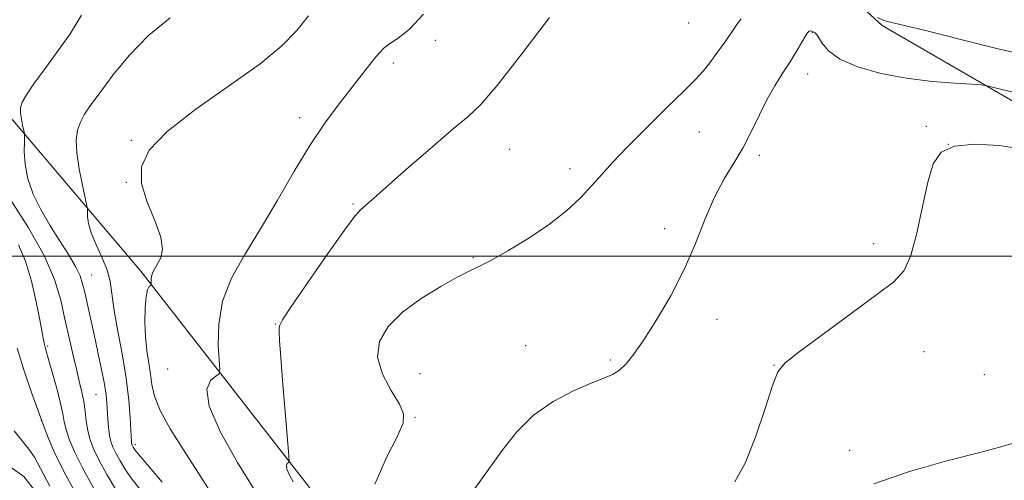
# Model space of a CAD drawing. Extents: x 2107300 to 2110200, y 352300 to 355200.
# Drawn here: x 2108718 to 2108914, y 353955 to 354047 of the extents above; entities that cross this region are included whole.
import ezdxf

# ---------------------------------------------------------------- set-up
doc = ezdxf.new("R2010")
doc.units = 0
doc.header["$MEASUREMENT"] = 0
for name, color, linetype, lineweight in [('32000', 7, 'Continuous', 0), ('DTM HARD BREAKLINE', 7, 'Continuous', 0), ('DTM SPOT ELEVATION', 2, 'Continuous', 13), ('INDEX CONTOUR', 41, 'Continuous', 13), ('INTERMEDIATE CONTOUR', 44, 'Continuous', 0)]:
    doc.layers.add(name, color=color, linetype=linetype, lineweight=lineweight)

msp = doc.modelspace()

# ---------------------------------------------------------------- linework, layer by layer
at = {"layer": '32000', "flags": 128}
msp.add_lwpolyline([(2107500, 354000), (2110000, 354000)], dxfattribs=at)
at = {"layer": 'DTM HARD BREAKLINE'}
for points in [[(2108932.48, 354021.17, 1037.8), (2108889.78, 354045.91, 1034.36), (2108842.13, 354089.5, 1029.32), (2108821.29, 354105.02, 1026.16), (2108807.95, 354107.04, 1025.06), (2108783.92, 354100.16, 1024.35), (2108720.64, 354077.59, 1020.51), (2108670.63, 354062.26, 1017.32), (2108710.97, 354033.68, 1022.72), (2108742.09, 353997, 1027.69), (2108775.69, 353953.91, 1032.58), (2108793.06, 353923.74, 1034.43), (2108801.06, 353896.24, 1036.6), (2108797.33, 353854.05, 1039.54), (2108798.86, 353825.82, 1039.33), (2108807.65, 353804.1, 1041.18), (2108839.33, 353752.18, 1045.9), (2108870.24, 353707.23, 1048.6), (2108883.79, 353664.91, 1050.02), (2108880.92, 353633.76, 1049.48), (2108909.54, 353617.53, 1051.44)], [(2108705.89, 353965.242, 1013.555), (2108718.78, 353956.1, 1014.16), (2108736.64, 353933.22, 1016.18), (2108747.27, 353909.07, 1017.57), (2108750.3, 353894.66, 1019.41)]]:
    msp.add_polyline3d(points, dxfattribs=at)
at = {"layer": 'DTM SPOT ELEVATION'}
for p in [(2108851.19, 354046.41, 1032.94), (2108875.85, 354044.5, 1036.14), (2108800.76, 354042.99, 1030.44), (2108792.37, 354038.5, 1030.44), (2108874.9, 354036.26, 1036.64), (2108773.77, 354027.57, 1029.44), (2108898.56, 354025.83, 1037.34), (2108853.36, 354024.7, 1034.94), (2108740.21, 354023.04, 1027.84), (2108902.9, 354022.29, 1038.24), (2108815.58, 354021.28, 1032.94), (2108865.26, 354020.1, 1036.34), (2108827.55, 354017.45, 1033.44), (2108739.22, 354014.71, 1027.94), (2108784.39, 354010.36, 1031.84), (2108846.45, 354005.48, 1035.64), (2108888.04, 354002.46, 1037.34), (2108808.31, 353999.72, 1033.84), (2108732.29, 353996.24, 1024.84), (2108768.98, 353986.52, 1031.94), (2108856.85, 353987.44, 1036.44), (2108723.58, 353982.124, 1020.23), (2108818.77, 353982.19, 1035.24), (2108898.09, 353980.96, 1039.14), (2108835.61, 353979.33, 1035.84), (2108747.48, 353977.53, 1029.44), (2108797.74, 353976.57, 1035.24), (2108868.23, 353978.28, 1037.94), (2108910.07, 353976.41, 1039.34), (2108733.192, 353972.418, 1023.08), (2108722.266, 353967.259, 1017.95), (2108796.72, 353967.88, 1034.14), (2108741.02, 353962.46, 1026.34), (2108883.25, 353961.35, 1039.44)]:
    msp.add_point(p, dxfattribs=at)
at = {"layer": 'INDEX CONTOUR'}
for points in [[(2108798.382, 354048.226, 1030), (2108795.632, 354045.227, 1030), (2108793.368, 354043.408, 1030), (2108791.656, 354042.284, 1030), (2108790.494, 354041.411, 1030), (2108789.611, 354040.51, 1030), (2108788.664, 354039.342, 1030), (2108783.71, 354033.069, 1030), (2108781.382, 354030.072, 1030), (2108778.744, 354026.467, 1030), (2108775.802, 354022.057, 1030), (2108772.589, 354016.775, 1030), (2108769.239, 354011.049, 1030), (2108765.916, 354005.434, 1030), (2108762.805, 354000.345, 1030), (2108760.196, 353995.643, 1030), (2108758.403, 353991.049, 1030), (2108757.62, 353986.433, 1030), (2108757.544, 353982.245, 1030), (2108757.867, 353977.348, 1030), (2108757.685, 353976.571, 1030), (2108757.054, 353976.09, 1030), (2108755.994, 353975.252, 1030), (2108755.242, 353973.455, 1030), (2108755.707, 353970.107, 1030), (2108757.98, 353964.93, 1030), (2108761.351, 353958.899, 1030), (2108764.789, 353953.298, 1030)], [(2108717.743, 354002.264, 1020), (2108719.137, 353998.981, 1020), (2108720.316, 353995.009, 1020), (2108721.265, 353990.891, 1020), (2108721.967, 353987.342, 1020), (2108722.704, 353983.369, 1020), (2108722.899, 353982.407, 1020), (2108723.097, 353981.638, 1020), (2108723.886, 353978.986, 1020), (2108724.621, 353976.421, 1020), (2108725.44, 353973.426, 1020), (2108726.137, 353970.666, 1020), (2108726.572, 353968.618, 1020), (2108726.875, 353967.031, 1020), (2108727.245, 353965.469, 1020), (2108727.869, 353963.542, 1020), (2108728.902, 353961.044, 1020), (2108730.485, 353957.816, 1020), (2108732.675, 353953.833, 1020)], [(2108916.59, 353962.968, 1040), (2108912.917, 353961.877, 1040), (2108908.912, 353960.808, 1040), (2108902.634, 353959.212, 1040), (2108895.19, 353957.138, 1040), (2108888.098, 353954.676, 1040)]]:
    msp.add_polyline3d(points, dxfattribs=at)
at = {"layer": 'INTERMEDIATE CONTOUR'}
for points in [[(2108730.294, 354047.981, 1024), (2108728.058, 354044.249, 1024), (2108725.351, 354040.474, 1024), (2108722.855, 354037.102, 1024), (2108720.801, 354034.295, 1024), (2108719.315, 354032.145, 1024), (2108718.468, 354030.672, 1024), (2108718.136, 354029.595, 1024), (2108718.142, 354028.561, 1024), (2108718.326, 354027.321, 1024), (2108718.578, 354026.051, 1024), (2108718.804, 354025.032, 1024), (2108718.929, 354024.416, 1024), (2108718.964, 354023.83, 1024), (2108718.936, 354022.772, 1024), (2108718.907, 354020.874, 1024), (2108719.055, 354018.308, 1024), (2108719.594, 354015.378, 1024), (2108720.671, 354012.344, 1024), (2108722.192, 354009.273, 1024), (2108723.997, 354006.186, 1024), (2108725.913, 354003.138, 1024), (2108727.707, 354000.314, 1024), (2108729.127, 353997.934, 1024), (2108730.007, 353996.109, 1024), (2108730.523, 353994.522, 1024), (2108730.932, 353992.747, 1024), (2108732.807, 353984.384, 1024), (2108733.578, 353980.873, 1024), (2108734.298, 353977.447, 1024), (2108734.859, 353974.518, 1024), (2108735.189, 353972.363, 1024), (2108735.351, 353970.73, 1024), (2108735.546, 353967.58, 1024), (2108735.69, 353965.881, 1024), (2108735.884, 353964.34, 1024), (2108736.151, 353963.087, 1024), (2108736.545, 353961.966, 1024), (2108737.132, 353960.746, 1024), (2108737.967, 353959.245, 1024), (2108739.077, 353957.463, 1024), (2108740.481, 353955.451, 1024), (2108742.167, 353953.271, 1024)], [(2108747.962, 354047.485, 1026), (2108743.631, 354043.93, 1026), (2108739.762, 354039.961, 1026), (2108736.527, 354036.023, 1026), (2108733.985, 354032.621, 1026), (2108732.154, 354030.116, 1026), (2108730.904, 354028.273, 1026), (2108730.065, 354026.712, 1026), (2108729.506, 354025.073, 1026), (2108729.247, 354023.101, 1026), (2108729.349, 354020.563, 1026), (2108729.819, 354017.385, 1026), (2108730.465, 354014.131, 1026), (2108731.369, 354010.055, 1026), (2108731.484, 354009.35, 1026), (2108731.488, 354007.906, 1026), (2108731.667, 354006.529, 1026), (2108732.214, 354004.641, 1026), (2108733.227, 354002.27, 1026), (2108734.425, 353999.68, 1026), (2108735.435, 353997.196, 1026), (2108735.999, 353994.993, 1026), (2108736.752, 353989.567, 1026), (2108737.498, 353985.391, 1026), (2108738.408, 353980.549, 1026), (2108739.222, 353975.68, 1026), (2108739.743, 353971.345, 1026), (2108740.014, 353967.803, 1026), (2108740.243, 353963.023, 1026), (2108740.274, 353962.733, 1026), (2108740.313, 353962.551, 1026), (2108740.37, 353962.388, 1026), (2108740.455, 353962.211, 1026), (2108740.576, 353961.993, 1026), (2108740.738, 353961.734, 1026), (2108740.942, 353961.442, 1026), (2108741.258, 353961.04, 1026), (2108746.351, 353954.979, 1026)], [(2108775.517, 354047.831, 1028), (2108773.149, 354044.924, 1028), (2108770.21, 354041.901, 1028), (2108765.897, 354038.337, 1028), (2108759.802, 354033.977, 1028), (2108753.095, 354029.268, 1028), (2108747.338, 354024.831, 1028), (2108743.758, 354021.105, 1028), (2108742.227, 354017.806, 1028), (2108742.279, 354014.468, 1028), (2108743.407, 354010.782, 1028), (2108744.926, 354007.071, 1028), (2108746.11, 354003.814, 1028), (2108746.421, 354001.374, 1028), (2108746.07, 353999.653, 1028), (2108745.459, 353998.44, 1028), (2108744.921, 353997.54, 1028), (2108744.526, 353996.829, 1028), (2108744.279, 353996.201, 1028), (2108744.174, 353995.582, 1028), (2108744.164, 353995.02, 1028), (2108744.204, 353994.361, 1028), (2108744.161, 353994.245, 1028), (2108744.024, 353994.149, 1028), (2108743.776, 353993.935, 1028), (2108743.472, 353993.319, 1028), (2108743.187, 353991.977, 1028), (2108742.992, 353989.716, 1028), (2108742.928, 353986.872, 1028), (2108743.032, 353983.912, 1028), (2108743.315, 353981.212, 1028), (2108744.031, 353976.568, 1028), (2108744.315, 353974.435, 1028), (2108744.835, 353972.1, 1028), (2108745.97, 353969.231, 1028), (2108747.956, 353965.632, 1028), (2108750.46, 353961.64, 1028), (2108753.003, 353957.729, 1028), (2108757.317, 353950.966, 1028)], [(2108823.472, 354047.524, 1032), (2108817.988, 354040.272, 1032), (2108813.082, 354033.99, 1032), (2108809.776, 354030.14, 1032), (2108807.289, 354027.789, 1032), (2108804.391, 354025.402, 1032), (2108800.243, 354021.871, 1032), (2108795.567, 354017.79, 1032), (2108791.477, 354014.176, 1032), (2108787.339, 354010.488, 1032), (2108785.853, 354009.213, 1032), (2108784.752, 354007.955, 1032), (2108782.647, 354005.155, 1032), (2108779.241, 354000.358, 1032), (2108775.365, 353994.774, 1032), (2108772.128, 353990.023, 1032), (2108770.356, 353987.308, 1032), (2108769.738, 353986.148, 1032), (2108769.676, 353985.641, 1032), (2108769.69, 353984.917, 1032), (2108769.759, 353983.218, 1032), (2108769.98, 353979.814, 1032), (2108770.404, 353974.385, 1032), (2108770.916, 353968.24, 1032), (2108771.594, 353960.223, 1032), (2108771.631, 353959.135, 1032), (2108771.5, 353958.896, 1032), (2108771.262, 353958.708, 1032), (2108771.093, 353958.304, 1032), (2108771.198, 353957.551, 1032), (2108771.709, 353956.387, 1032), (2108772.466, 353955.032, 1032)], [(2108861.688, 354047.293, 1034), (2108860.946, 354046.331, 1034), (2108859.997, 354044.926, 1034), (2108858.609, 354042.904, 1034), (2108856.985, 354040.606, 1034), (2108855.432, 354038.498, 1034), (2108854.111, 354036.859, 1034), (2108852.577, 354035.21, 1034), (2108850.234, 354032.88, 1034), (2108846.728, 354029.444, 1034), (2108842.669, 354025.442, 1034), (2108838.907, 354021.656, 1034), (2108836.071, 354018.67, 1034), (2108833.899, 354016.269, 1034), (2108831.908, 354014.042, 1034), (2108829.665, 354011.65, 1034), (2108826.932, 354009.066, 1034), (2108823.523, 354006.34, 1034), (2108819.41, 354003.568, 1034), (2108815.199, 354001.034, 1034), (2108811.657, 353999.07, 1034), (2108809.269, 353997.857, 1034), (2108807.399, 353996.966, 1034), (2108805.131, 353995.818, 1034), (2108801.826, 353993.973, 1034), (2108797.951, 353991.554, 1034), (2108794.253, 353988.826, 1034), (2108791.388, 353985.996, 1034), (2108789.653, 353983.037, 1034), (2108789.26, 353979.866, 1034), (2108790.246, 353976.484, 1034), (2108791.965, 353973.232, 1034), (2108793.597, 353970.533, 1034), (2108794.45, 353968.592, 1034), (2108794.329, 353966.728, 1034), (2108793.165, 353964.04, 1034), (2108791.051, 353959.874, 1034), (2108788.73, 353954.56, 1034)], [(2108919.856, 354039.71, 1034), (2108913.111, 354041.244, 1034), (2108905.414, 354043.163, 1034), (2108898.634, 354044.871, 1034), (2108894.18, 354045.928, 1034), (2108891.621, 354046.513, 1034), (2108890.069, 354046.961, 1034), (2108888.795, 354047.524, 1034)], [(2108917.106, 354032.298, 1036), (2108910.948, 354033.88, 1036), (2108909.484, 354034.122, 1036), (2108907.549, 354034.239, 1036), (2108904.195, 354034.421, 1036), (2108899.691, 354034.782, 1036), (2108894.61, 354035.42, 1036), (2108889.516, 354036.405, 1036), (2108884.917, 354037.695, 1036), (2108881.311, 354039.224, 1036), (2108879.031, 354040.892, 1036), (2108877.762, 354042.477, 1036), (2108877.023, 354043.724, 1036), (2108876.421, 354044.453, 1036), (2108875.903, 354044.767, 1036), (2108875.5, 354044.845, 1036), (2108875.211, 354044.8, 1036), (2108874.904, 354044.499, 1036), (2108874.417, 354043.742, 1036), (2108872.555, 354040.594, 1036), (2108871.278, 354038.526, 1036), (2108869.861, 354036.335, 1036), (2108868.362, 354033.949, 1036), (2108866.837, 354031.247, 1036), (2108865.319, 354028.164, 1036), (2108863.755, 354024.878, 1036), (2108862.066, 354021.629, 1036), (2108860.205, 354018.554, 1036), (2108858.256, 354015.387, 1036), (2108856.332, 354011.762, 1036), (2108854.491, 354007.419, 1036), (2108852.562, 354002.517, 1036), (2108850.32, 353997.323, 1036), (2108847.642, 353992.129, 1036), (2108844.828, 353987.326, 1036), (2108842.282, 353983.331, 1036), (2108840.303, 353980.449, 1036), (2108838.766, 353978.524, 1036), (2108837.442, 353977.289, 1036), (2108836.075, 353976.465, 1036), (2108834.315, 353975.724, 1036), (2108831.783, 353974.728, 1036), (2108828.272, 353973.192, 1036), (2108824.24, 353971.058, 1036), (2108820.316, 353968.32, 1036), (2108816.975, 353965.013, 1036), (2108814.09, 353961.327, 1036), (2108811.382, 353957.489, 1036), (2108808.657, 353953.723, 1036)], [(2108918.186, 354021.26, 1038), (2108913.109, 354022.025, 1038), (2108908.191, 354022.316, 1038), (2108904.157, 354021.936, 1038), (2108901.519, 354020.689, 1038), (2108899.93, 354018.365, 1038), (2108898.831, 354014.754, 1038), (2108897.756, 354009.868, 1038), (2108896.621, 354004.613, 1038), (2108895.439, 354000.118, 1038), (2108894.109, 353997.138, 1038), (2108892.079, 353994.919, 1038), (2108888.686, 353992.334, 1038), (2108877.987, 353984.477, 1038), (2108873.241, 353980.973, 1038), (2108870.435, 353978.776, 1038), (2108868.991, 353976.965, 1038), (2108867.929, 353974.219, 1038), (2108866.462, 353969.652, 1038), (2108864.59, 353964.118, 1038), (2108862.511, 353958.909, 1038), (2108860.406, 353955.057, 1038)], [(2108716.223, 354011.135, 1022), (2108719.742, 354005.622, 1022), (2108722.856, 354000.104, 1022), (2108724.92, 353995.359, 1022), (2108726.155, 353991.267, 1022), (2108727.001, 353987.479, 1022), (2108727.814, 353983.75, 1022), (2108728.614, 353980.24, 1022), (2108729.336, 353977.21, 1022), (2108729.928, 353974.828, 1022), (2108730.391, 353972.881, 1022), (2108730.739, 353971.061, 1022), (2108730.997, 353969.132, 1022), (2108731.238, 353967.143, 1022), (2108731.544, 353965.216, 1022), (2108732.004, 353963.407, 1022), (2108732.723, 353961.516, 1022), (2108733.808, 353959.281, 1022), (2108735.333, 353956.524, 1022), (2108737.227, 353953.415, 1022)], [(2108717.49, 353981.656, 1018), (2108718.857, 353977.137, 1018), (2108720.271, 353973.035, 1018), (2108722.946, 353965.723, 1018), (2108723.735, 353963.677, 1018), (2108725.081, 353960.571, 1018), (2108727.161, 353956.351, 1018), (2108730.018, 353951.141, 1018)], [(2108716.879, 353965.223, 1016), (2108718.47, 353963.211, 1016), (2108719.838, 353961.583, 1016), (2108720.91, 353959.944, 1016), (2108724.013, 353954.17, 1016)]]:
    msp.add_polyline3d(points, dxfattribs=at)

doc.saveas('drawing.dxf')
